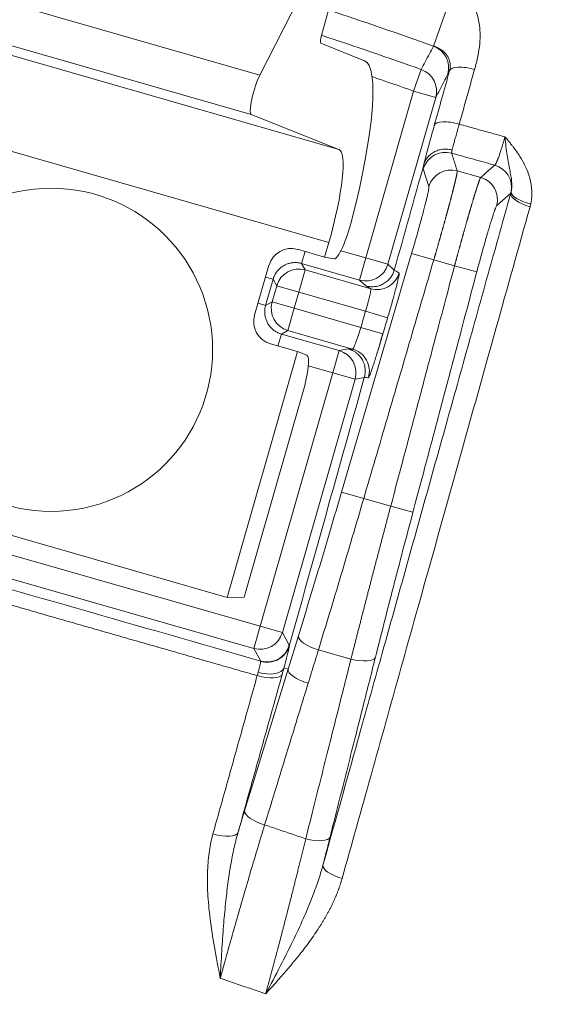
# Model space of a CAD drawing. Units: millimetres. Extents: x 0 to 1397, y 0 to 1079.
# Drawn here: x 237 to 248, y 472 to 494 of the extents above; entities that cross this region are included whole.
import ezdxf

# ---------------------------------------------------------------- set-up
doc = ezdxf.new("R2010")
doc.units = ezdxf.units.MM
doc.layers.add('1', color=7, linetype='Continuous', true_color=0xffffff)

msp = doc.modelspace()

# ---------------------------------------------------------------- linework, layer by layer
at = {"layer": '1', "linetype": 'Continuous', "lineweight": 13}
for p, q in [((242.093, 492.618), (244.309, 496.935)), ((244.335, 496.706), (243.437, 493.5)), ((245.857, 493.244), (246.31, 494.513)), ((242.093, 492.618), (236.886, 494.111)), ((243.808, 491.008), (234.579, 493.655)), ((241.907, 491.763), (236.591, 493.288)), ((243.417, 493.305), (244.366, 492.929)), ((245.593, 492.738), (245.426, 492.268)), ((246.17, 492.638), (246.207, 492.71)), ((245.426, 492.268), (244.391, 488.657)), ((245.426, 492.268), (245.907, 492.131)), ((245.907, 492.131), (244.871, 488.519)), ((243.59, 488.991), (233.694, 491.828)), ((243.808, 491.008), (241.907, 491.763)), ((245.759, 490.202), (245.638, 490.585)), ((246.882, 490.4), (246.373, 490.542)), ((247.231, 489.791), (247.533, 490.056)), ((243.499, 488.673), (243.59, 488.991)), ((243.499, 488.673), (242.911, 488.842)), ((243.073, 488.795), (242.999, 488.536)), ((244.391, 488.657), (243.851, 488.812)), ((243.866, 483.581), (245.385, 488.752)), ((245.385, 488.752), (245.864, 488.611)), ((242.999, 488.536), (243.077, 488.396)), ((244.253, 488.177), (242.999, 488.536)), ((243.704, 488.636), (243.499, 488.673)), ((244.391, 488.657), (244.253, 488.177)), ((244.391, 488.657), (244.871, 488.519)), ((245.009, 488.391), (244.871, 488.519)), ((246.315, 488.485), (245.864, 488.611)), ((241.981, 487.412), (242.292, 488.499)), ((243.077, 488.396), (242.939, 487.915)), ((243.077, 488.396), (244.497, 487.989)), ((246.315, 488.485), (246.798, 488.356)), ((242.218, 488.24), (242.381, 488.193)), ((242.381, 488.193), (242.218, 487.625)), ((242.381, 488.193), (242.459, 488.053)), ((244.391, 488.05), (244.253, 488.177)), ((242.358, 487.703), (242.459, 488.053)), ((242.459, 488.053), (242.939, 487.915)), ((242.839, 487.565), (242.939, 487.915)), ((244.386, 487.5), (242.939, 487.915)), ((242.055, 487.672), (242.218, 487.625)), ((242.218, 487.625), (242.358, 487.703)), ((242.358, 487.703), (242.839, 487.565)), ((242.701, 487.084), (242.839, 487.565)), ((242.839, 487.565), (244.283, 487.151)), ((244.386, 487.5), (244.865, 487.359)), ((242.561, 487.006), (242.701, 487.084)), ((244.106, 486.681), (242.701, 487.084)), ((244.763, 487.01), (244.283, 487.151)), ((242.486, 486.747), (242.561, 487.006)), ((242.561, 487.006), (243.814, 486.647)), ((241.385, 481.3), (242.912, 486.625)), ((242.912, 486.625), (242.323, 486.794)), ((243.112, 486.546), (242.912, 486.625)), ((243.677, 486.166), (243.814, 486.647)), ((243.814, 486.647), (244.016, 486.684)), ((243.143, 486.319), (243.677, 486.166)), ((243.677, 486.166), (242.102, 480.675)), ((244.157, 486.028), (242.582, 480.537)), ((243.677, 486.166), (244.157, 486.028)), ((244.157, 486.028), (244.358, 486.065)), ((243.025, 485.739), (241.753, 481.304)), ((241.385, 481.3), (231.489, 484.138)), ((230.55, 483.987), (242.102, 480.675)), ((230.412, 483.506), (241.964, 480.194)), ((243.866, 483.581), (244.345, 483.44)), ((244.345, 483.44), (244.931, 483.276)), ((244.931, 483.276), (245.414, 483.147)), ((241.753, 481.304), (241.385, 481.3)), ((241.964, 480.194), (242.102, 480.675)), ((242.102, 480.675), (242.582, 480.537)), ((242.582, 480.537), (242.733, 480.264)), ((242.708, 479.745), (242.93, 480.468)), ((241.964, 480.194), (242.115, 479.922)), ((243.364, 480.163), (244.07, 479.965)), ((242.708, 479.745), (242.617, 479.772)), ((241.764, 476.678), (242.708, 479.745))]:
    msp.add_line(p, q, dxfattribs=at)
for centre, radius in [((213.423, 402.458), 100.486), ((237.569, 486.665), 3.5)]:
    msp.add_circle(centre, radius, dxfattribs=at)
for radius, start, end in [(103.524, 270, 90), (103.2, 270, 90), (101.082, 270, 90), (100.745, 270, 90), (100.712, 270, 90), (100.28, 270, 90), (99.956, 50.74031, 84.25688), (96.406, 70.34047, 71.76848), (95.84, 70.3867, 71.75309), (95.342, 70.3867, 70.95941)]:
    msp.add_arc((213.423, 402.458), radius, start, end, dxfattribs=at)
for centre, major_axis, ratio, start_param, end_param in [((243.473, 493.497), (0.055, 0.192), 0.176327, 1.605703, 3.124139), ((245.689, 492.775), (0.444, -0.23), 0.996125, 0.199758, 1.705412), ((243.251, 489.088), (1.103, 3.845), 0.176327, 4.866122, 6.265732), ((246.688, 492.572), (-0.482, 0.135), 0.34965, 4.684052, 6.264556), ((242.047, 492.243), (0.138, 0.481), 0.176327, 0.728735, 3.124139), ((245.426, 492.268), (-0.444, 0.23), 0.996124, 3.341329, 4.847787), ((246.357, 491.389), (-0.482, 0.135), 0.349623, 4.683687, 6.264556), ((243.251, 489.088), (0.551, 1.923), 0.176327, 4.712389, 6.265732), ((246.118, 490.444), (-0.477, -0.151), 0.998046, 4.134598, 5.690558), ((247.052, 490.185), (-0.329, 0.376), 0.998046, 3.797253, 5.290197), ((246.239, 490.061), (-0.477, -0.151), 0.998046, 4.134598, 5.690558), ((246.748, 489.919), (-0.329, 0.376), 0.998046, 3.734212, 5.290197), ((248.016, 489.927), (0.482, -0.135), 0.348996, 3.178839, 4.676018), ((248.032, 489.99), (0.489, -0.105), 0.346432, 3.18221, 4.654511), ((243.922, 489.405), (0.221, 0.769), 0.176327, 3.159046, 4.866122), ((242.773, 488.361), (0.242, -0.437), 0.999695, 2.356347, 3.926839), ((244.391, 488.657), (-0.338, -0.368), 0.99981, 0.463693, 2.034337), ((242.939, 487.915), (-0.437, -0.242), 0.999924, 3.927029, 5.497749), ((244.635, 488.469), (0.25, 0.433), 0.999355, 3.386754, 4.95101), ((242.839, 487.565), (0.242, -0.437), 0.999924, 3.927029, 5.497749), ((242.461, 487.275), (0.437, 0.242), 0.999695, 2.356347, 3.926839), ((243.677, 486.166), (0.092, -0.492), 0.99981, 1.107255, 2.677899), ((243.968, 486.201), (-0.017, -0.5), 0.999351, 1.319914, 2.897225), ((242.889, 485.778), (0.221, 0.769), 0.176327, 4.712389, 6.265732), ((242.102, 480.675), (0.437, 0.242), 0.999695, 3.927143, 5.497635), ((243.41, 480.327), (-0.478, 0.147), 0.34192, 0.037143, 1.579596), ((242.253, 480.402), (-0.437, -0.242), 0.999695, 0.785552, 2.356043), ((244.116, 480.13), (-0.485, 0.122), 0.34192, 1.562008, 3.104449), ((242.137, 479.913), (0.482, -0.131), 0.49727, 4.681129, 6.242952), ((242.098, 479.77), (0.482, -0.135), 0.349617, 4.683512, 6.245967), ((243.187, 479.604), (-0.478, 0.147), 0.34192, 0.037143, 1.579596), ((242.244, 476.537), (-0.478, 0.147), 0.34192, 0.037143, 1.579595), ((241.138, 476.34), (-0.482, 0.135), 0.349514, 1.54062, 3.104338), ((243.134, 476.235), (-0.485, 0.122), 0.341921, 1.562012, 3.104449), ((243.945, 475.37), (0.482, -0.135), 0.348302, 3.178829, 4.669106)]:
    msp.add_ellipse(centre, major_axis=major_axis, ratio=ratio, start_param=start_param, end_param=end_param, dxfattribs=at)
for points, degree in [([(246.748, 492.737), (246.777, 492.838), (246.827, 493.032), (246.866, 493.298), (246.872, 493.537), (246.85, 493.748), (246.808, 493.932), (246.749, 494.089), (246.677, 494.22), (246.596, 494.325), (246.508, 494.406), (246.412, 494.47), (246.345, 494.5), (246.31, 494.513)], 3), ([(245.593, 492.738), (245.623, 492.794), (245.681, 492.906), (245.769, 493.075), (245.827, 493.188), (245.857, 493.244)], 3), ([(245.857, 493.244), (245.86, 493.243), (245.867, 493.241), (245.878, 493.237), (245.888, 493.233), (245.898, 493.228), (245.909, 493.224), (245.919, 493.22), (245.93, 493.215), (245.94, 493.21), (245.951, 493.204), (245.963, 493.199), (245.974, 493.192), (245.986, 493.186), (245.998, 493.179), (246.011, 493.171), (246.024, 493.163), (246.037, 493.154), (246.051, 493.144), (246.065, 493.134), (246.079, 493.122), (246.094, 493.108), (246.109, 493.094), (246.124, 493.077), (246.14, 493.059), (246.154, 493.039), (246.169, 493.016), (246.182, 492.991), (246.195, 492.964), (246.205, 492.936), (246.212, 492.909), (246.217, 492.883), (246.221, 492.857), (246.222, 492.833), (246.222, 492.81), (246.221, 492.788), (246.219, 492.767), (246.216, 492.747), (246.212, 492.728), (246.209, 492.716), (246.207, 492.71)], 3), ([(245.876, 491.527), (245.987, 491.921), (246.097, 492.316), (246.207, 492.71)], 3), ([(245.907, 492.131), (245.936, 492.187), (245.994, 492.299), (246.082, 492.468), (246.14, 492.581), (246.17, 492.638)], 3), ([(246.418, 491.553), (246.454, 491.684), (246.527, 491.946), (246.638, 492.34), (246.711, 492.604), (246.748, 492.737)], 3), ([(245.65, 490.681), (245.655, 490.706), (245.67, 490.764), (245.699, 490.877), (245.735, 491.012), (245.777, 491.167), (245.824, 491.34), (245.858, 491.463), (245.876, 491.527)], 3), ([(247.409, 491.278), (247.299, 491.309), (247.079, 491.37), (246.748, 491.461), (246.528, 491.523), (246.418, 491.553)], 3), ([(247.186, 490.666), (247.038, 490.707), (246.734, 490.791), (246.415, 490.88), (246.252, 490.925)], 3), ([(246.373, 490.542), (246.36, 490.585), (246.333, 490.67), (246.293, 490.798), (246.266, 490.883), (246.252, 490.925)], 3), ([(245.009, 488.391), (245.222, 489.152), (245.435, 489.915), (245.65, 490.681)], 3), ([(245.638, 490.585), (245.637, 490.589), (245.637, 490.602), (245.642, 490.637), (245.648, 490.669), (245.651, 490.688)], 3), ([(245.651, 490.688), (245.651, 490.687), (245.651, 490.686), (245.65, 490.684), (245.65, 490.683), (245.65, 490.682), (245.65, 490.681)], 3), ([(246.882, 490.4), (246.916, 490.429), (246.984, 490.489), (247.085, 490.577), (247.152, 490.636), (247.186, 490.666)], 3), ([(247.533, 490.056), (247.353, 489.409), (246.999, 488.146), (246.499, 486.358), (246.01, 484.609), (245.532, 482.9), (245.059, 481.209), (244.573, 479.473), (244.055, 477.62), (243.665, 476.225), (243.462, 475.498)], 3), ([(245.385, 488.752), (245.404, 488.815), (245.44, 488.938), (245.49, 489.113), (245.537, 489.282), (245.58, 489.438), (245.618, 489.579), (245.652, 489.706), (245.681, 489.818), (245.705, 489.917), (245.726, 490.004), (245.742, 490.077), (245.754, 490.137), (245.761, 490.182), (245.761, 490.198), (245.759, 490.202)], 3), ([(247.542, 490.087), (247.541, 490.084), (247.539, 490.077), (247.536, 490.066), (247.534, 490.059), (247.533, 490.056)], 3), ([(247.967, 489.827), (247.966, 489.82), (247.963, 489.806), (247.957, 489.785), (247.954, 489.771), (247.952, 489.764)], 3), ([(247.952, 489.764), (247.457, 487.996), (246.495, 484.561), (245.14, 479.719), (244.289, 476.679), (243.877, 475.208)], 3), ([(246.798, 488.356), (246.815, 488.42), (246.849, 488.544), (246.896, 488.72), (246.943, 488.889), (246.987, 489.043), (247.028, 489.184), (247.065, 489.309), (247.098, 489.42), (247.129, 489.518), (247.156, 489.602), (247.18, 489.673), (247.202, 489.732), (247.219, 489.774), (247.228, 489.788), (247.231, 489.791)], 3), ([(242.999, 488.536), (242.975, 488.543), (242.924, 488.554), (242.845, 488.557), (242.767, 488.549), (242.692, 488.528), (242.621, 488.496), (242.556, 488.454), (242.498, 488.402), (242.447, 488.34), (242.407, 488.269), (242.388, 488.219), (242.381, 488.193)], 3), ([(244.345, 483.44), (244.518, 484.027), (244.86, 485.194), (245.367, 486.917), (245.699, 488.049), (245.864, 488.611)], 3), ([(244.865, 487.359), (244.881, 487.412), (244.911, 487.514), (244.954, 487.666), (244.991, 487.801), (245.023, 487.918), (245.05, 488.019), (245.072, 488.105), (245.089, 488.179), (245.103, 488.239), (245.112, 488.286), (245.117, 488.318), (245.116, 488.327), (245.114, 488.328)], 3), ([(244.931, 483.276), (245.047, 483.712), (245.269, 484.549), (245.575, 485.698), (245.852, 486.74), (246.1, 487.674), (246.247, 488.226), (246.315, 488.485)], 3), ([(245.114, 488.328), (245.079, 488.349), (245.044, 488.369), (245.008, 488.389)], 3), ([(245.414, 483.147), (245.53, 483.583), (245.753, 484.421), (246.058, 485.569), (246.335, 486.611), (246.583, 487.546), (246.73, 488.098), (246.798, 488.356)], 3), ([(244.497, 487.989), (244.479, 487.999), (244.444, 488.019), (244.409, 488.04), (244.391, 488.05)], 3), ([(242.218, 487.625), (242.211, 487.6), (242.2, 487.55), (242.197, 487.471), (242.205, 487.393), (242.226, 487.317), (242.258, 487.247), (242.3, 487.181), (242.352, 487.123), (242.414, 487.073), (242.485, 487.033), (242.535, 487.014), (242.561, 487.006)], 3), ([(244.386, 487.5), (244.369, 487.442), (244.335, 487.327), (244.301, 487.209), (244.283, 487.151)], 3), ([(244.865, 487.359), (244.849, 487.302), (244.814, 487.186), (244.78, 487.069), (244.763, 487.01)], 3), ([(244.448, 486.06), (244.449, 486.06), (244.455, 486.067), (244.471, 486.102), (244.493, 486.158), (244.521, 486.236), (244.554, 486.334), (244.591, 486.447), (244.631, 486.575), (244.674, 486.714), (244.719, 486.861), (244.748, 486.96), (244.763, 487.01)], 3), ([(244.623, 486.549), (244.694, 486.775), (244.755, 487.012)], 2), ([(244.016, 486.684), (244.031, 486.684), (244.061, 486.683), (244.091, 486.682), (244.106, 486.681)], 3), ([(244.358, 486.065), (244.373, 486.064), (244.402, 486.061), (244.433, 486.06), (244.448, 486.06)], 3), ([(242.93, 480.468), (243.006, 480.715), (243.159, 481.214), (243.39, 481.98), (243.626, 482.767), (243.785, 483.307), (243.866, 483.581)], 3), ([(242.115, 479.922), (240.783, 480.303), (238.119, 481.066), (234.135, 482.208), (231.472, 482.973), (230.14, 483.355)], 3), ([(244.599, 480.002), (244.662, 480.251), (244.79, 480.756), (244.989, 481.529), (245.196, 482.323), (245.34, 482.87), (245.414, 483.147)], 3), ([(242.731, 480.247), (242.724, 480.167), (242.617, 479.772)], 2), ([(242.732, 480.249), (242.732, 480.252), (242.734, 480.259), (242.734, 480.262), (242.734, 480.264), (242.733, 480.264)], 3), ([(243.141, 479.44), (243.166, 479.52), (243.215, 479.681), (243.29, 479.922), (243.339, 480.082), (243.364, 480.163)], 3), ([(243.617, 476.107), (243.742, 476.606), (243.983, 477.561), (244.311, 478.859), (244.507, 479.636), (244.599, 480.002)], 3), ([(242.114, 479.915), (242.113, 479.912), (242.113, 479.904), (242.11, 479.887), (242.105, 479.866), (242.099, 479.84), (242.092, 479.809), (242.083, 479.773), (242.071, 479.729), (242.062, 479.695), (242.057, 479.677)], 3), ([(242.115, 479.922), (242.115, 479.921), (242.115, 479.92), (242.114, 479.917), (242.114, 479.915)], 3), ([(242.617, 479.772), (242.611, 479.749), (242.598, 479.703), (242.584, 479.654), (242.577, 479.629)], 3), ([(243.088, 476.071), (243.214, 476.57), (243.454, 477.524), (243.782, 478.823), (243.978, 479.599), (244.07, 479.965)], 3), ([(241.077, 476.175), (241.181, 476.549), (241.392, 477.302), (241.712, 478.445), (241.928, 479.217), (242.037, 479.606)], 3), ([(241.618, 476.199), (241.727, 476.589), (241.944, 477.364), (242.264, 478.507), (242.473, 479.257), (242.577, 479.629)], 3), ([(242.057, 479.677), (242.054, 479.666), (242.047, 479.643), (242.041, 479.618), (242.037, 479.606)], 3), ([(242.198, 476.373), (242.303, 476.714), (242.513, 477.397), (242.827, 478.419), (243.037, 479.1), (243.141, 479.44)], 3), ([(241.618, 476.199), (241.642, 476.28), (241.691, 476.44), (241.74, 476.599), (241.764, 476.678)], 3), ([(242.198, 476.373), (242.292, 476.341), (242.484, 476.276), (242.781, 476.176), (242.984, 476.106), (243.088, 476.071)], 3), ([(241.235, 473.047), (241.19, 473.282), (241.104, 473.732), (241.008, 474.349), (240.957, 474.902), (240.953, 475.391), (240.993, 475.818), (241.045, 476.063), (241.077, 476.175)], 3), ([(243.462, 475.498), (243.486, 475.594), (243.537, 475.791), (243.59, 476), (243.617, 476.107)], 3), ([(241.235, 473.047), (241.345, 473.01), (241.564, 472.936), (241.892, 472.825), (242.111, 472.75), (242.22, 472.713)], 3)]:
    msp.add_open_spline(points, degree=degree, dxfattribs=at)
for points, knots in [([(246.261, 490.993), (246.264, 491.006), (246.273, 491.04), (246.292, 491.108), (246.317, 491.198), (246.347, 491.304), (246.38, 491.423), (246.405, 491.509), (246.418, 491.553)], [0, 0, 0, 0, 0.131278, 0.303266, 0.475222, 0.648658, 0.824292, 1, 1, 1, 1]), ([(247.186, 490.666), (247.187, 490.666), (247.187, 490.666), (247.189, 490.667), (247.19, 490.669), (247.192, 490.67), (247.193, 490.672), (247.195, 490.673), (247.196, 490.675), (247.198, 490.678), (247.2, 490.68), (247.201, 490.683), (247.203, 490.685), (247.205, 490.688), (247.207, 490.691), (247.209, 490.695), (247.21, 490.698), (247.212, 490.702), (247.214, 490.705), (247.216, 490.709), (247.218, 490.713), (247.22, 490.717), (247.222, 490.721), (247.224, 490.725), (247.226, 490.729), (247.227, 490.733), (247.229, 490.738), (247.231, 490.742), (247.233, 490.746), (247.235, 490.751), (247.237, 490.755), (247.239, 490.76), (247.241, 490.764), (247.243, 490.769), (247.244, 490.773), (247.246, 490.777), (247.248, 490.782), (247.25, 490.786), (247.251, 490.791), (247.253, 490.795), (247.255, 490.799), (247.256, 490.803), (247.258, 490.807), (247.26, 490.812), (247.261, 490.816), (247.263, 490.82), (247.264, 490.823), (247.27, 490.839), (247.281, 490.869), (247.297, 490.915), (247.313, 490.963), (247.33, 491.015), (247.348, 491.073), (247.364, 491.125), (247.377, 491.167), (247.386, 491.197), (247.394, 491.223), (247.4, 491.245), (247.405, 491.263), (247.408, 491.274), (247.409, 491.278)], [0, 0, 0, 0, 0.014036, 0.027949, 0.041738, 0.055396, 0.068922, 0.082311, 0.09556, 0.108665, 0.121624, 0.134432, 0.147088, 0.159587, 0.171928, 0.184106, 0.196121, 0.207969, 0.219648, 0.231155, 0.242489, 0.253647, 0.264628, 0.275428, 0.286048, 0.296484, 0.306736, 0.316801, 0.326679, 0.336368, 0.345867, 0.355175, 0.36429, 0.373211, 0.381939, 0.390471, 0.398807, 0.406946, 0.414888, 0.422632, 0.430177, 0.437523, 0.444669, 0.451616, 0.458362, 0.464907, 0.471251, 0.477394, 0.542181, 0.605376, 0.666828, 0.726408, 0.79303, 0.858686, 0.893174, 0.923172, 0.948772, 0.970059, 0.987112, 1, 1, 1, 1]), ([(247.409, 491.278), (247.416, 491.205), (247.422, 491.135), (247.437, 491.002), (247.445, 490.939), (247.463, 490.82), (247.472, 490.765), (247.492, 490.661), (247.502, 490.613), (247.52, 490.521), (247.529, 490.477), (247.544, 490.393), (247.55, 490.353), (247.557, 490.274), (247.558, 490.235), (247.555, 490.16), (247.55, 490.123), (247.542, 490.087)], [0, 0, 0, 0, 0.125, 0.125, 0.25, 0.25, 0.375, 0.375, 0.5, 0.5, 0.625, 0.625, 0.75, 0.75, 0.875, 0.875, 1, 1, 1, 1]), ([(247.409, 491.278), (247.419, 491.266), (247.439, 491.243), (247.467, 491.21), (247.494, 491.177), (247.519, 491.146), (247.543, 491.116), (247.565, 491.088), (247.606, 491.035), (247.663, 490.958), (247.752, 490.827), (247.842, 490.667), (247.908, 490.509), (247.946, 490.388), (247.966, 490.303), (247.981, 490.218), (247.988, 490.151), (247.99, 490.102), (247.991, 490.07), (247.991, 490.039), (247.99, 490.008), (247.989, 489.977), (247.986, 489.947), (247.983, 489.917), (247.978, 489.886), (247.973, 489.856), (247.969, 489.837), (247.967, 489.827)], [0, 0, 0, 0, 0.028043, 0.054858, 0.080445, 0.104806, 0.127943, 0.149858, 0.170552, 0.250321, 0.325074, 0.46027, 0.586923, 0.64265, 0.697329, 0.751179, 0.804425, 0.824392, 0.844233, 0.86396, 0.883587, 0.903127, 0.922593, 0.942, 0.961361, 0.98069, 1, 1, 1, 1]), ([(246.261, 490.993), (246.233, 491.001), (246.203, 491.007), (246.141, 491.013), (246.109, 491.014), (246.044, 491.009), (246.011, 491.003), (245.947, 490.986), (245.915, 490.974), (245.856, 490.944), (245.828, 490.926), (245.777, 490.886), (245.754, 490.864), (245.715, 490.816), (245.698, 490.791), (245.67, 490.74), (245.659, 490.714), (245.651, 490.688)], [0, 0, 0, 0, 0.125, 0.125, 0.25, 0.25, 0.375, 0.375, 0.5, 0.5, 0.625, 0.625, 0.75, 0.75, 0.875, 0.875, 1, 1, 1, 1]), ([(246.252, 490.925), (246.252, 490.928), (246.251, 490.936), (246.255, 490.96), (246.259, 490.982), (246.261, 490.993)], [0, 0, 0, 0, 0.364794, 0.712917, 1, 1, 1, 1]), ([(245.864, 488.611), (245.867, 488.618), (245.871, 488.633), (245.877, 488.654), (245.883, 488.676), (245.89, 488.698), (245.896, 488.72), (245.903, 488.743), (245.909, 488.765), (245.915, 488.787), (245.922, 488.809), (245.928, 488.831), (245.934, 488.853), (245.941, 488.876), (245.947, 488.898), (245.954, 488.92), (245.96, 488.942), (245.966, 488.964), (245.973, 488.987), (245.979, 489.009), (245.985, 489.031), (245.991, 489.053), (245.998, 489.075), (246.004, 489.098), (246.01, 489.12), (246.017, 489.142), (246.023, 489.164), (246.029, 489.186), (246.035, 489.208), (246.041, 489.23), (246.048, 489.252), (246.054, 489.274), (246.06, 489.295), (246.066, 489.317), (246.072, 489.339), (246.078, 489.36), (246.084, 489.382), (246.09, 489.404), (246.096, 489.425), (246.102, 489.446), (246.108, 489.468), (246.114, 489.489), (246.119, 489.51), (246.125, 489.531), (246.131, 489.552), (246.137, 489.572), (246.142, 489.593), (246.148, 489.614), (246.153, 489.634), (246.159, 489.654), (246.164, 489.675), (246.17, 489.695), (246.175, 489.715), (246.181, 489.734), (246.186, 489.754), (246.191, 489.774), (246.196, 489.793), (246.202, 489.812), (246.207, 489.831), (246.212, 489.85), (246.217, 489.869), (246.222, 489.887), (246.227, 489.906), (246.231, 489.924), (246.236, 489.942), (246.241, 489.96), (246.245, 489.978), (246.25, 489.995), (246.254, 490.012), (246.259, 490.029), (246.263, 490.046), (246.268, 490.063), (246.272, 490.079), (246.276, 490.096), (246.28, 490.112), (246.284, 490.127), (246.288, 490.143), (246.292, 490.158), (246.296, 490.173), (246.299, 490.188), (246.303, 490.203), (246.307, 490.217), (246.31, 490.231), (246.313, 490.245), (246.317, 490.259), (246.32, 490.272), (246.323, 490.285), (246.326, 490.298), (246.329, 490.31), (246.332, 490.322), (246.335, 490.334), (246.338, 490.346), (246.34, 490.357), (246.343, 490.368), (246.345, 490.379), (246.348, 490.39), (246.35, 490.4), (246.352, 490.41), (246.354, 490.419), (246.356, 490.428), (246.358, 490.437), (246.36, 490.446), (246.361, 490.454), (246.363, 490.462), (246.364, 490.469), (246.366, 490.477), (246.367, 490.483), (246.368, 490.49), (246.369, 490.496), (246.37, 490.502), (246.371, 490.507), (246.372, 490.513), (246.372, 490.517), (246.373, 490.522), (246.373, 490.526), (246.374, 490.529), (246.374, 490.533), (246.374, 490.536), (246.374, 490.538), (246.374, 490.54), (246.373, 490.542), (246.373, 490.542)], [0, 0, 0, 0, 0.007501, 0.015017, 0.02255, 0.0301, 0.037665, 0.045245, 0.052842, 0.060454, 0.068081, 0.075724, 0.083381, 0.091054, 0.098741, 0.106444, 0.114161, 0.121894, 0.129641, 0.137404, 0.145182, 0.152975, 0.160784, 0.168607, 0.176446, 0.184301, 0.192171, 0.200056, 0.207956, 0.215872, 0.223803, 0.231749, 0.23971, 0.247687, 0.255679, 0.263686, 0.271708, 0.279746, 0.287798, 0.295866, 0.30395, 0.312048, 0.320162, 0.32829, 0.336434, 0.344594, 0.352768, 0.360958, 0.369163, 0.377383, 0.385619, 0.39387, 0.402135, 0.410417, 0.418713, 0.427025, 0.435351, 0.443693, 0.452051, 0.460423, 0.468811, 0.477214, 0.485632, 0.494065, 0.502514, 0.510978, 0.519457, 0.527951, 0.536461, 0.544986, 0.553526, 0.562081, 0.570651, 0.579237, 0.587838, 0.596454, 0.605086, 0.613733, 0.622395, 0.631072, 0.639764, 0.648472, 0.657195, 0.665933, 0.674687, 0.683456, 0.69224, 0.701039, 0.709854, 0.718683, 0.727528, 0.736389, 0.745265, 0.754156, 0.763062, 0.771983, 0.78092, 0.789873, 0.79884, 0.807823, 0.816821, 0.825834, 0.834863, 0.843906, 0.852965, 0.862039, 0.871129, 0.880234, 0.889355, 0.898491, 0.907643, 0.916811, 0.925994, 0.935194, 0.944408, 0.953637, 0.962882, 0.97214, 0.981413, 0.9907, 1, 1, 1, 1]), ([(246.315, 488.485), (246.317, 488.492), (246.321, 488.507), (246.327, 488.53), (246.334, 488.552), (246.34, 488.575), (246.346, 488.597), (246.352, 488.62), (246.358, 488.642), (246.364, 488.664), (246.37, 488.687), (246.376, 488.709), (246.382, 488.732), (246.388, 488.754), (246.395, 488.776), (246.401, 488.799), (246.407, 488.821), (246.413, 488.843), (246.419, 488.865), (246.425, 488.887), (246.431, 488.909), (246.437, 488.931), (246.443, 488.953), (246.449, 488.975), (246.455, 488.997), (246.461, 489.018), (246.467, 489.04), (246.473, 489.061), (246.479, 489.083), (246.485, 489.104), (246.491, 489.126), (246.497, 489.147), (246.503, 489.168), (246.509, 489.189), (246.515, 489.21), (246.521, 489.231), (246.526, 489.251), (246.532, 489.272), (246.538, 489.293), (246.544, 489.313), (246.549, 489.333), (246.555, 489.354), (246.561, 489.374), (246.567, 489.394), (246.572, 489.413), (246.578, 489.433), (246.583, 489.453), (246.589, 489.472), (246.594, 489.491), (246.6, 489.51), (246.605, 489.53), (246.611, 489.548), (246.616, 489.567), (246.622, 489.586), (246.627, 489.604), (246.632, 489.622), (246.637, 489.64), (246.643, 489.658), (246.648, 489.676), (246.653, 489.694), (246.658, 489.711), (246.663, 489.729), (246.668, 489.746), (246.673, 489.763), (246.678, 489.779), (246.683, 489.796), (246.688, 489.812), (246.693, 489.831), (246.699, 489.851), (246.706, 489.873), (246.712, 489.895), (246.719, 489.916), (246.725, 489.938), (246.732, 489.959), (246.738, 489.98), (246.744, 490), (246.75, 490.02), (246.756, 490.04), (246.762, 490.06), (246.768, 490.079), (246.774, 490.097), (246.78, 490.116), (246.786, 490.134), (246.791, 490.151), (246.797, 490.168), (246.802, 490.185), (246.807, 490.201), (246.812, 490.217), (246.817, 490.232), (246.822, 490.246), (246.827, 490.26), (246.832, 490.274), (246.836, 490.287), (246.84, 490.299), (246.845, 490.311), (246.849, 490.322), (246.852, 490.332), (246.856, 490.342), (246.859, 490.351), (246.863, 490.36), (246.866, 490.367), (246.869, 490.374), (246.872, 490.381), (246.874, 490.386), (246.877, 490.391), (246.879, 490.395), (246.881, 490.398), (246.882, 490.399), (246.882, 490.4)], [0, 0, 0, 0, 0.007681, 0.015363, 0.023046, 0.030729, 0.038414, 0.046099, 0.053785, 0.061472, 0.06916, 0.076848, 0.084538, 0.092228, 0.09992, 0.107612, 0.115305, 0.122999, 0.130694, 0.138389, 0.146086, 0.153783, 0.161481, 0.169181, 0.176881, 0.184581, 0.192283, 0.199986, 0.207689, 0.215394, 0.223099, 0.230805, 0.238512, 0.24622, 0.253929, 0.261638, 0.269349, 0.27706, 0.284772, 0.292486, 0.3002, 0.307914, 0.31563, 0.323347, 0.331065, 0.338783, 0.346502, 0.354223, 0.361944, 0.369666, 0.377389, 0.385113, 0.392837, 0.400563, 0.408289, 0.416017, 0.423745, 0.431474, 0.439204, 0.446935, 0.454667, 0.4624, 0.470134, 0.477868, 0.485604, 0.49334, 0.501078, 0.508816, 0.519577, 0.530415, 0.541332, 0.552326, 0.563399, 0.574549, 0.585777, 0.597083, 0.608467, 0.619928, 0.631468, 0.643085, 0.654781, 0.666554, 0.678405, 0.690334, 0.702341, 0.714426, 0.726588, 0.738829, 0.751147, 0.763544, 0.776018, 0.78857, 0.8012, 0.813908, 0.826694, 0.839558, 0.852499, 0.865519, 0.878616, 0.891792, 0.905045, 0.918376, 0.931786, 0.945273, 0.958838, 0.97248, 0.986201, 1, 1, 1, 1]), ([(245.008, 488.389), (245, 488.361), (244.989, 488.333), (244.961, 488.277), (244.944, 488.249), (244.903, 488.197), (244.88, 488.173), (244.828, 488.129), (244.8, 488.109), (244.74, 488.076), (244.708, 488.062), (244.643, 488.042), (244.61, 488.036), (244.544, 488.03), (244.512, 488.03), (244.449, 488.036), (244.419, 488.042), (244.391, 488.05)], [0, 0, 0, 0, 0.125, 0.125, 0.25, 0.25, 0.375, 0.375, 0.5, 0.5, 0.625, 0.625, 0.75, 0.75, 0.875, 0.875, 1, 1, 1, 1]), ([(244.497, 487.989), (244.499, 487.988), (244.5, 487.984), (244.501, 487.97), (244.5, 487.96), (244.497, 487.935), (244.494, 487.919), (244.487, 487.883), (244.483, 487.863), (244.473, 487.818), (244.467, 487.793), (244.453, 487.74), (244.446, 487.712), (244.431, 487.654), (244.422, 487.624), (244.405, 487.563), (244.395, 487.531), (244.386, 487.5)], [0, 0, 0, 0, 0.125, 0.125, 0.25, 0.25, 0.375, 0.375, 0.5, 0.5, 0.625, 0.625, 0.75, 0.75, 0.875, 0.875, 1, 1, 1, 1]), ([(244.283, 487.151), (244.274, 487.119), (244.264, 487.088), (244.245, 487.027), (244.235, 486.998), (244.216, 486.94), (244.207, 486.913), (244.189, 486.862), (244.18, 486.838), (244.164, 486.795), (244.156, 486.775), (244.142, 486.741), (244.136, 486.727), (244.124, 486.704), (244.119, 486.695), (244.111, 486.684), (244.108, 486.681), (244.106, 486.681)], [0, 0, 0, 0, 0.125, 0.125, 0.25, 0.25, 0.375, 0.375, 0.5, 0.5, 0.625, 0.625, 0.75, 0.75, 0.875, 0.875, 1, 1, 1, 1]), ([(244.016, 486.684), (244.019, 486.683), (244.027, 486.681), (244.04, 486.677), (244.056, 486.671), (244.074, 486.664), (244.095, 486.654), (244.119, 486.642), (244.145, 486.627), (244.172, 486.609), (244.201, 486.586), (244.231, 486.559), (244.261, 486.526), (244.29, 486.488), (244.319, 486.442), (244.343, 486.391), (244.361, 486.336), (244.372, 486.286), (244.377, 486.239), (244.378, 486.198), (244.377, 486.162), (244.373, 486.131), (244.368, 486.104), (244.363, 486.083), (244.36, 486.07), (244.358, 486.065)], [0, 0, 0, 0, 0.013764, 0.03121, 0.05245, 0.077611, 0.106835, 0.14027, 0.178063, 0.220346, 0.267228, 0.318774, 0.374984, 0.435778, 0.500966, 0.580071, 0.652755, 0.718729, 0.777917, 0.830399, 0.876358, 0.916034, 0.949695, 0.977603, 1, 1, 1, 1]), ([(244.358, 486.065), (244.119, 485.21), (243.573, 483.258), (243.034, 481.331), (242.732, 480.249)], [0, 0, 0, 0, 0.437127, 1, 1, 1, 1]), ([(243.364, 480.163), (243.444, 480.424), (243.525, 480.69), (243.688, 481.228), (243.77, 481.5), (243.934, 482.049), (244.017, 482.326), (244.181, 482.881), (244.263, 483.161), (244.345, 483.44)], [0, 0, 0, 0, 0.25, 0.25, 0.5, 0.5, 0.75, 0.75, 1, 1, 1, 1]), ([(244.07, 479.965), (244.074, 479.98), (244.081, 480.009), (244.092, 480.053), (244.103, 480.097), (244.114, 480.141), (244.126, 480.185), (244.137, 480.229), (244.148, 480.273), (244.159, 480.317), (244.171, 480.361), (244.182, 480.405), (244.193, 480.45), (244.204, 480.494), (244.216, 480.538), (244.227, 480.582), (244.238, 480.627), (244.25, 480.671), (244.261, 480.715), (244.273, 480.759), (244.284, 480.804), (244.295, 480.848), (244.307, 480.892), (244.318, 480.937), (244.33, 480.981), (244.341, 481.025), (244.352, 481.07), (244.364, 481.114), (244.375, 481.159), (244.387, 481.203), (244.398, 481.247), (244.41, 481.292), (244.421, 481.336), (244.433, 481.381), (244.444, 481.425), (244.456, 481.469), (244.468, 481.514), (244.479, 481.558), (244.491, 481.603), (244.502, 481.647), (244.514, 481.691), (244.525, 481.736), (244.537, 481.78), (244.548, 481.825), (244.56, 481.869), (244.572, 481.913), (244.583, 481.958), (244.595, 482.002), (244.606, 482.046), (244.618, 482.09), (244.63, 482.135), (244.641, 482.179), (244.653, 482.223), (244.664, 482.267), (244.676, 482.311), (244.688, 482.356), (244.699, 482.4), (244.711, 482.444), (244.722, 482.488), (244.734, 482.532), (244.746, 482.576), (244.757, 482.62), (244.769, 482.664), (244.78, 482.708), (244.792, 482.752), (244.804, 482.796), (244.815, 482.839), (244.827, 482.883), (244.838, 482.927), (244.85, 482.971), (244.862, 483.014), (244.873, 483.058), (244.885, 483.102), (244.896, 483.145), (244.908, 483.189), (244.92, 483.232), (244.927, 483.261), (244.931, 483.276)], [0, 0, 0, 0, 0.013785, 0.027558, 0.041319, 0.055067, 0.068804, 0.082528, 0.09624, 0.109939, 0.123627, 0.137302, 0.150965, 0.164616, 0.178254, 0.191881, 0.205495, 0.219097, 0.232687, 0.246264, 0.259829, 0.273382, 0.286923, 0.300452, 0.313968, 0.327473, 0.340965, 0.354444, 0.367912, 0.381367, 0.394811, 0.408241, 0.42166, 0.435067, 0.448461, 0.461843, 0.475213, 0.488571, 0.501916, 0.51525, 0.528571, 0.541879, 0.555176, 0.568461, 0.581733, 0.594993, 0.608241, 0.621476, 0.6347, 0.647911, 0.66111, 0.674297, 0.687471, 0.700634, 0.713784, 0.726922, 0.740047, 0.753161, 0.766262, 0.779351, 0.792428, 0.805493, 0.818546, 0.831586, 0.844614, 0.85763, 0.870634, 0.883625, 0.896605, 0.909572, 0.922527, 0.935469, 0.9484, 0.961318, 0.974224, 0.987118, 1, 1, 1, 1]), ([(242.037, 479.606), (241.96, 479.628), (241.806, 479.672), (241.575, 479.738), (241.344, 479.804), (241.113, 479.87), (240.882, 479.937), (240.651, 480.003), (240.42, 480.069), (240.19, 480.135), (239.959, 480.201), (239.728, 480.267), (239.497, 480.333), (239.267, 480.399), (239.036, 480.465), (238.805, 480.532), (238.575, 480.598), (238.344, 480.664), (238.113, 480.73), (237.883, 480.796), (237.652, 480.862), (237.421, 480.928), (237.191, 480.994), (236.96, 481.061), (236.729, 481.127), (236.498, 481.193), (236.267, 481.259), (235.971, 481.344), (235.608, 481.448), (235.179, 481.571), (234.751, 481.694), (234.323, 481.817), (233.895, 481.94), (233.466, 482.062), (233.038, 482.185), (232.61, 482.308), (232.182, 482.431), (231.753, 482.554), (231.325, 482.677), (230.896, 482.8), (230.467, 482.923), (230.182, 483.005), (230.039, 483.046)], [0, 0, 0, 0, 0.019264, 0.038522, 0.057775, 0.077025, 0.096269, 0.115511, 0.134748, 0.153983, 0.173215, 0.192445, 0.211672, 0.230898, 0.250123, 0.269347, 0.28857, 0.307793, 0.327016, 0.346239, 0.365463, 0.384689, 0.403915, 0.423144, 0.442375, 0.461609, 0.480845, 0.500085, 0.535801, 0.571507, 0.607204, 0.642896, 0.678585, 0.714272, 0.749961, 0.785652, 0.82135, 0.857055, 0.892771, 0.928498, 0.964241, 1, 1, 1, 1]), ([(242.731, 480.247), (242.723, 480.219), (242.711, 480.191), (242.683, 480.136), (242.666, 480.109), (242.625, 480.058), (242.602, 480.034), (242.55, 479.991), (242.522, 479.972), (242.462, 479.939), (242.43, 479.926), (242.365, 479.907), (242.332, 479.901), (242.266, 479.895), (242.234, 479.895), (242.172, 479.901), (242.142, 479.907), (242.114, 479.915)], [0, 0, 0, 0, 0.125, 0.125, 0.25, 0.25, 0.375, 0.375, 0.5, 0.5, 0.625, 0.625, 0.75, 0.75, 0.875, 0.875, 1, 1, 1, 1]), ([(241.235, 473.047), (241.264, 473.151), (241.337, 473.415), (241.458, 473.849), (241.6, 474.347), (241.746, 474.853), (241.895, 475.364), (242.047, 475.875), (242.148, 476.209), (242.198, 476.373)], [0, 0, 0, 0, 0.097708, 0.245007, 0.392805, 0.540508, 0.691305, 0.845329, 1, 1, 1, 1]), ([(241.235, 473.047), (241.245, 473.244), (241.266, 473.621), (241.303, 474.165), (241.347, 474.653), (241.398, 475.092), (241.457, 475.491), (241.528, 475.858), (241.586, 476.09), (241.618, 476.199)], [0, 0, 0, 0, 0.186045, 0.35298, 0.504081, 0.639529, 0.764511, 0.885787, 1, 1, 1, 1]), ([(242.22, 472.713), (242.223, 472.724), (242.229, 472.745), (242.238, 472.778), (242.247, 472.811), (242.256, 472.844), (242.265, 472.877), (242.274, 472.911), (242.284, 472.945), (242.293, 472.979), (242.302, 473.013), (242.312, 473.047), (242.321, 473.082), (242.33, 473.117), (242.34, 473.152), (242.349, 473.188), (242.359, 473.223), (242.369, 473.259), (242.378, 473.295), (242.388, 473.332), (242.398, 473.368), (242.408, 473.405), (242.417, 473.442), (242.427, 473.479), (242.437, 473.516), (242.447, 473.554), (242.457, 473.592), (242.467, 473.63), (242.477, 473.668), (242.488, 473.706), (242.498, 473.745), (242.508, 473.783), (242.518, 473.822), (242.529, 473.862), (242.539, 473.901), (242.549, 473.94), (242.56, 473.98), (242.57, 474.02), (242.581, 474.06), (242.591, 474.1), (242.602, 474.14), (242.612, 474.18), (242.623, 474.221), (242.633, 474.262), (242.644, 474.303), (242.654, 474.344), (242.665, 474.385), (242.675, 474.425), (242.686, 474.465), (242.696, 474.504), (242.706, 474.544), (242.716, 474.584), (242.727, 474.626), (242.738, 474.668), (242.749, 474.711), (242.76, 474.755), (242.771, 474.8), (242.783, 474.846), (242.795, 474.892), (242.807, 474.939), (242.819, 474.986), (242.831, 475.035), (242.843, 475.084), (242.856, 475.134), (242.868, 475.184), (242.881, 475.235), (242.894, 475.287), (242.907, 475.339), (242.921, 475.392), (242.934, 475.446), (242.947, 475.5), (242.961, 475.555), (242.975, 475.611), (242.989, 475.667), (243.003, 475.723), (243.017, 475.78), (243.031, 475.837), (243.045, 475.895), (243.059, 475.953), (243.073, 476.012), (243.083, 476.051), (243.088, 476.071)], [0, 0, 0, 0, 0.010103, 0.020254, 0.030452, 0.040697, 0.050989, 0.061328, 0.071714, 0.082147, 0.092626, 0.103152, 0.113724, 0.124342, 0.135006, 0.145716, 0.156471, 0.167271, 0.178117, 0.189008, 0.199944, 0.210924, 0.221948, 0.233016, 0.244128, 0.255284, 0.266483, 0.277725, 0.28901, 0.300337, 0.311707, 0.323118, 0.334571, 0.346065, 0.3576, 0.369176, 0.380792, 0.392448, 0.404143, 0.415878, 0.427651, 0.439463, 0.451314, 0.463201, 0.475127, 0.487088, 0.499087, 0.511121, 0.522305, 0.533725, 0.54538, 0.55727, 0.569395, 0.581754, 0.594346, 0.607171, 0.620228, 0.633517, 0.647035, 0.660783, 0.67476, 0.688963, 0.703393, 0.718048, 0.732926, 0.748026, 0.763348, 0.778888, 0.794647, 0.810621, 0.826809, 0.843209, 0.85982, 0.876638, 0.893663, 0.910891, 0.92832, 0.945949, 0.963773, 0.981791, 1, 1, 1, 1]), ([(243.462, 475.498), (243.431, 475.384), (243.356, 475.141), (243.213, 474.753), (243.029, 474.318), (242.801, 473.83), (242.527, 473.286), (242.327, 472.909), (242.22, 472.713)], [0, 0, 0, 0, 0.122406, 0.258647, 0.412409, 0.585172, 0.779681, 1, 1, 1, 1]), ([(243.877, 475.208), (243.874, 475.199), (243.869, 475.181), (243.861, 475.154), (243.853, 475.127), (243.844, 475.1), (243.835, 475.072), (243.826, 475.045), (243.816, 475.017), (243.807, 474.99), (243.796, 474.962), (243.786, 474.935), (243.775, 474.907), (243.764, 474.879), (243.753, 474.851), (243.741, 474.824), (243.729, 474.796), (243.717, 474.768), (243.705, 474.74), (243.692, 474.712), (243.679, 474.684), (243.665, 474.655), (243.652, 474.627), (243.638, 474.599), (243.623, 474.571), (243.609, 474.542), (243.594, 474.514), (243.579, 474.485), (243.563, 474.457), (243.547, 474.428), (243.531, 474.399), (243.515, 474.371), (243.498, 474.342), (243.481, 474.313), (243.464, 474.284), (243.447, 474.255), (243.429, 474.226), (243.411, 474.197), (243.392, 474.168), (243.374, 474.139), (243.355, 474.109), (243.307, 474.037), (243.227, 473.92), (243.11, 473.759), (242.983, 473.594), (242.866, 473.448), (242.76, 473.322), (242.667, 473.213), (242.566, 473.097), (242.458, 472.975), (242.342, 472.846), (242.262, 472.758), (242.22, 472.713)], [0, 0, 0, 0, 0.009356, 0.018758, 0.028208, 0.037705, 0.047251, 0.056846, 0.066491, 0.076187, 0.085934, 0.095734, 0.105586, 0.115491, 0.125451, 0.135465, 0.145535, 0.15566, 0.165842, 0.176081, 0.186378, 0.196733, 0.207146, 0.217619, 0.228152, 0.238745, 0.249399, 0.260114, 0.270892, 0.281731, 0.292634, 0.303599, 0.314629, 0.325722, 0.33688, 0.348103, 0.359392, 0.370746, 0.382167, 0.393654, 0.405208, 0.41683, 0.479847, 0.545788, 0.614695, 0.686604, 0.730676, 0.778009, 0.828607, 0.88247, 0.939602, 1, 1, 1, 1])]:
    msp.add_open_spline(points, degree=3, knots=knots, dxfattribs=at)

doc.saveas('drawing.dxf')
